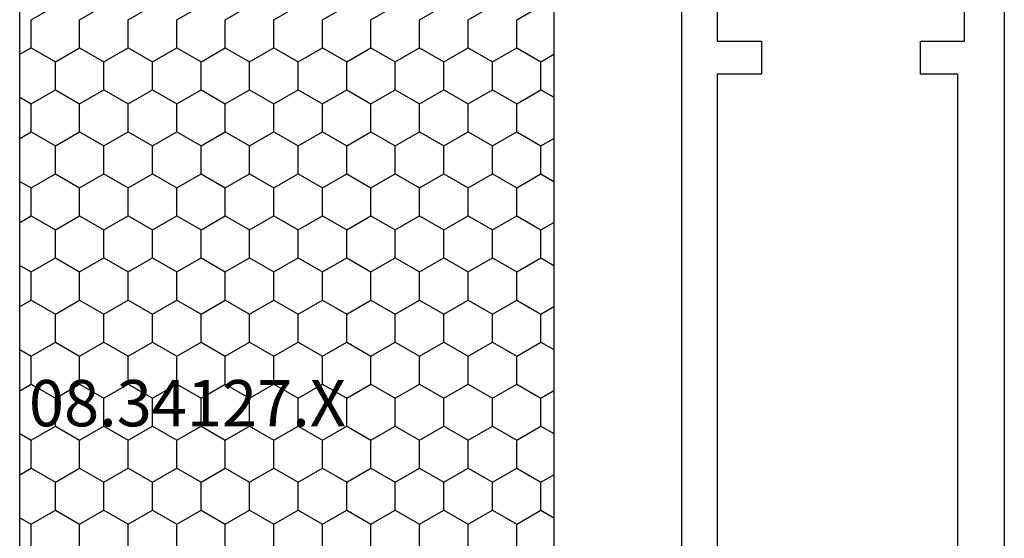
# Model space of a CAD drawing. Units: millimetres. Extents: x 0 to 2918, y -3223 to -50.
# Drawn here: x 2525 to 2570, y -2529 to -2505 of the extents above; entities that cross this region are included whole.
import ezdxf
from ezdxf.enums import TextEntityAlignment as Align

# ---------------------------------------------------------------- set-up
doc = ezdxf.new("R2010")
doc.units = ezdxf.units.MM
doc.layers.add('CrossSectionsProfils', color=7, linetype='Continuous')
doc.layers.add('CrossSectionsTexts', color=3, linetype='Continuous')
doc.styles.get("Standard").update_dxf_attribs({"font": 'complex.shx', "height": 60})

# ---------------------------------------------------------------- blocks, each defined once
blk = doc.blocks.new('08_34127_X_TEXT', base_point=(0, -2587))
at = {"layer": 'CrossSectionsTexts'}
blk.add_text('08.34127.X', height=2.1, dxfattribs=at).set_placement((-37, -2523.45), align=Align.CENTER)
blk = doc.blocks.new('08_34127_X', base_point=(79.099, -73.082))
at = {"layer": 'CrossSectionsProfils', "color": 1}
for p, q in [((101.186, 8.89), (100.087, 9.525)), ((103.386, 8.89), (102.286, 9.525)), ((105.586, 8.89), (104.486, 9.525)), ((107.786, 8.89), (106.686, 9.525)), ((109.985, 8.89), (108.885, 9.525)), ((112.185, 8.89), (111.085, 9.525)), ((114.385, 8.89), (113.285, 9.525)), ((116.584, 8.89), (115.484, 9.525)), ((118.784, 8.89), (117.684, 9.525)), ((120.984, 8.89), (119.884, 9.525)), ((123.183, 8.89), (122.084, 9.525)), ((101.186, 7.62), (101.186, 8.89)), ((103.386, 7.62), (103.386, 8.89)), ((105.586, 7.62), (105.586, 8.89)), ((107.786, 7.62), (107.786, 8.89)), ((109.985, 7.62), (109.985, 8.89)), ((112.185, 7.62), (112.185, 8.89)), ((114.385, 7.62), (114.385, 8.89)), ((116.584, 7.62), (116.584, 8.89)), ((118.784, 7.62), (118.784, 8.89)), ((120.984, 7.62), (120.984, 8.89)), ((123.183, 7.62), (123.183, 8.89)), ((101.186, 7.62), (100.087, 6.985)), ((102.286, 6.985), (101.186, 7.62)), ((103.386, 7.62), (102.286, 6.985)), ((104.486, 6.985), (103.386, 7.62)), ((105.586, 7.62), (104.486, 6.985)), ((106.686, 6.985), (105.586, 7.62)), ((107.786, 7.62), (106.686, 6.985)), ((108.885, 6.985), (107.786, 7.62)), ((109.985, 7.62), (108.885, 6.985)), ((111.085, 6.985), (109.985, 7.62)), ((112.185, 7.62), (111.085, 6.985)), ((113.285, 6.985), (112.185, 7.62)), ((114.385, 7.62), (113.285, 6.985)), ((115.484, 6.985), (114.385, 7.62)), ((116.584, 7.62), (115.484, 6.985)), ((117.684, 6.985), (116.584, 7.62)), ((118.784, 7.62), (117.684, 6.985)), ((119.884, 6.985), (118.784, 7.62)), ((120.984, 7.62), (119.884, 6.985)), ((122.084, 6.985), (120.984, 7.62)), ((123.183, 7.62), (122.084, 6.985)), ((123.699, 7.323), (123.183, 7.62)), ((100.087, 6.985), (99.499, 7.324)), ((100.087, 5.715), (100.087, 6.985)), ((102.286, 5.715), (102.286, 6.985)), ((104.486, 5.715), (104.486, 6.985)), ((106.686, 5.715), (106.686, 6.985)), ((108.885, 5.715), (108.885, 6.985)), ((111.085, 5.715), (111.085, 6.985)), ((113.285, 5.715), (113.285, 6.985)), ((115.484, 5.715), (115.484, 6.985)), ((117.684, 5.715), (117.684, 6.985)), ((119.884, 5.715), (119.884, 6.985)), ((122.084, 5.715), (122.084, 6.985)), ((100.087, 5.715), (99.499, 5.376)), ((101.186, 5.08), (100.087, 5.715)), ((102.286, 5.715), (101.186, 5.08)), ((103.386, 5.08), (102.286, 5.715)), ((104.486, 5.715), (103.386, 5.08)), ((105.586, 5.08), (104.486, 5.715)), ((106.686, 5.715), (105.586, 5.08)), ((107.786, 5.08), (106.686, 5.715)), ((108.885, 5.715), (107.786, 5.08)), ((109.985, 5.08), (108.885, 5.715)), ((111.085, 5.715), (109.985, 5.08)), ((112.185, 5.08), (111.085, 5.715)), ((113.285, 5.715), (112.185, 5.08)), ((114.385, 5.08), (113.285, 5.715)), ((115.484, 5.715), (114.385, 5.08)), ((116.584, 5.08), (115.484, 5.715)), ((117.684, 5.715), (116.584, 5.08)), ((118.784, 5.08), (117.684, 5.715)), ((119.884, 5.715), (118.784, 5.08)), ((120.984, 5.08), (119.884, 5.715)), ((122.084, 5.715), (120.984, 5.08)), ((123.183, 5.08), (122.084, 5.715)), ((123.699, 5.377), (123.183, 5.08)), ((101.186, 3.81), (101.186, 5.08)), ((103.386, 3.81), (103.386, 5.08)), ((105.586, 3.81), (105.586, 5.08)), ((107.786, 3.81), (107.786, 5.08)), ((109.985, 3.81), (109.985, 5.08)), ((112.185, 3.81), (112.185, 5.08)), ((114.385, 3.81), (114.385, 5.08)), ((116.584, 3.81), (116.584, 5.08)), ((118.784, 3.81), (118.784, 5.08)), ((120.984, 3.81), (120.984, 5.08)), ((123.183, 3.81), (123.183, 5.08)), ((101.186, 3.81), (100.087, 3.175)), ((102.286, 3.175), (101.186, 3.81)), ((103.386, 3.81), (102.286, 3.175)), ((104.486, 3.175), (103.386, 3.81)), ((105.586, 3.81), (104.486, 3.175)), ((106.686, 3.175), (105.586, 3.81)), ((107.786, 3.81), (106.686, 3.175)), ((108.885, 3.175), (107.786, 3.81)), ((109.985, 3.81), (108.885, 3.175)), ((111.085, 3.175), (109.985, 3.81)), ((112.185, 3.81), (111.085, 3.175)), ((113.285, 3.175), (112.185, 3.81)), ((114.385, 3.81), (113.285, 3.175)), ((115.484, 3.175), (114.385, 3.81)), ((116.584, 3.81), (115.484, 3.175)), ((117.684, 3.175), (116.584, 3.81)), ((118.784, 3.81), (117.684, 3.175)), ((119.884, 3.175), (118.784, 3.81)), ((120.984, 3.81), (119.884, 3.175)), ((122.084, 3.175), (120.984, 3.81)), ((123.183, 3.81), (122.084, 3.175)), ((123.699, 3.513), (123.183, 3.81)), ((100.087, 3.175), (99.499, 3.514)), ((100.087, 1.905), (100.087, 3.175)), ((102.286, 1.905), (102.286, 3.175)), ((104.486, 1.905), (104.486, 3.175)), ((106.686, 1.905), (106.686, 3.175)), ((108.885, 1.905), (108.885, 3.175)), ((111.085, 1.905), (111.085, 3.175)), ((113.285, 1.905), (113.285, 3.175)), ((115.484, 1.905), (115.484, 3.175)), ((117.684, 1.905), (117.684, 3.175)), ((119.884, 1.905), (119.884, 3.175)), ((122.084, 1.905), (122.084, 3.175)), ((100.087, 1.905), (99.499, 1.566)), ((101.186, 1.27), (100.087, 1.905)), ((102.286, 1.905), (101.186, 1.27)), ((103.386, 1.27), (102.286, 1.905)), ((104.486, 1.905), (103.386, 1.27)), ((105.586, 1.27), (104.486, 1.905)), ((106.686, 1.905), (105.586, 1.27)), ((107.786, 1.27), (106.686, 1.905)), ((108.885, 1.905), (107.786, 1.27)), ((109.985, 1.27), (108.885, 1.905)), ((111.085, 1.905), (109.985, 1.27)), ((112.185, 1.27), (111.085, 1.905)), ((113.285, 1.905), (112.185, 1.27)), ((114.385, 1.27), (113.285, 1.905)), ((115.484, 1.905), (114.385, 1.27)), ((116.584, 1.27), (115.484, 1.905)), ((117.684, 1.905), (116.584, 1.27)), ((118.784, 1.27), (117.684, 1.905)), ((119.884, 1.905), (118.784, 1.27)), ((120.984, 1.27), (119.884, 1.905)), ((122.084, 1.905), (120.984, 1.27)), ((123.183, 1.27), (122.084, 1.905)), ((123.699, 1.567), (123.183, 1.27)), ((101.186, 0), (101.186, 1.27)), ((103.386, 0), (103.386, 1.27)), ((105.586, 0), (105.586, 1.27)), ((107.786, 0), (107.786, 1.27)), ((109.985, 0), (109.985, 1.27)), ((112.185, 0), (112.185, 1.27)), ((114.385, 0), (114.385, 1.27)), ((116.584, 0), (116.584, 1.27)), ((118.784, 0), (118.784, 1.27)), ((120.984, 0), (120.984, 1.27)), ((123.183, 0), (123.183, 1.27)), ((101.186, 0), (100.087, -0.635)), ((103.386, 0), (102.286, -0.635)), ((105.586, 0), (104.486, -0.635)), ((107.786, 0), (106.686, -0.635)), ((109.985, 0), (108.885, -0.635)), ((112.185, 0), (111.085, -0.635)), ((114.385, 0), (113.285, -0.635)), ((116.584, 0), (115.484, -0.635)), ((118.784, 0), (117.684, -0.635)), ((120.984, 0), (119.884, -0.635)), ((123.183, 0), (122.084, -0.635)), ((100.087, -0.635), (99.499, -0.296)), ((102.286, -0.635), (101.186, 0)), ((104.486, -0.635), (103.386, 0)), ((106.686, -0.635), (105.586, 0)), ((108.885, -0.635), (107.786, 0)), ((111.085, -0.635), (109.985, 0)), ((113.285, -0.635), (112.185, 0)), ((115.484, -0.635), (114.385, 0)), ((117.684, -0.635), (116.584, 0)), ((119.884, -0.635), (118.784, 0)), ((122.084, -0.635), (120.984, 0)), ((123.699, -0.297), (123.183, 0)), ((100.087, -1.905), (100.087, -0.635)), ((102.286, -1.905), (102.286, -0.635)), ((104.486, -1.905), (104.486, -0.635)), ((106.686, -1.905), (106.686, -0.635)), ((108.885, -1.905), (108.885, -0.635)), ((111.085, -1.905), (111.085, -0.635)), ((113.285, -1.905), (113.285, -0.635)), ((115.484, -1.905), (115.484, -0.635)), ((117.684, -1.905), (117.684, -0.635)), ((119.884, -1.905), (119.884, -0.635)), ((122.084, -1.905), (122.084, -0.635)), ((100.087, -1.905), (99.499, -2.244)), ((101.186, -2.54), (100.087, -1.905)), ((102.286, -1.905), (101.186, -2.54)), ((103.386, -2.54), (102.286, -1.905)), ((104.486, -1.905), (103.386, -2.54)), ((105.586, -2.54), (104.486, -1.905)), ((106.686, -1.905), (105.586, -2.54)), ((107.786, -2.54), (106.686, -1.905)), ((108.885, -1.905), (107.786, -2.54)), ((109.985, -2.54), (108.885, -1.905)), ((111.085, -1.905), (109.985, -2.54)), ((112.185, -2.54), (111.085, -1.905)), ((113.285, -1.905), (112.185, -2.54)), ((114.385, -2.54), (113.285, -1.905)), ((115.484, -1.905), (114.385, -2.54)), ((116.584, -2.54), (115.484, -1.905)), ((117.684, -1.905), (116.584, -2.54)), ((118.784, -2.54), (117.684, -1.905)), ((119.884, -1.905), (118.784, -2.54)), ((120.984, -2.54), (119.884, -1.905)), ((122.084, -1.905), (120.984, -2.54)), ((123.183, -2.54), (122.084, -1.905)), ((101.186, -3.81), (101.186, -2.54)), ((103.386, -3.81), (103.386, -2.54)), ((105.586, -3.81), (105.586, -2.54)), ((107.786, -3.81), (107.786, -2.54)), ((109.985, -3.81), (109.985, -2.54)), ((112.185, -3.81), (112.185, -2.54)), ((114.385, -3.81), (114.385, -2.54)), ((116.584, -3.81), (116.584, -2.54)), ((118.784, -3.81), (118.784, -2.54)), ((120.984, -3.81), (120.984, -2.54)), ((123.699, -2.243), (123.183, -2.54)), ((123.183, -3.81), (123.183, -2.54)), ((101.186, -3.81), (100.087, -4.445)), ((102.286, -4.445), (101.186, -3.81)), ((103.386, -3.81), (102.286, -4.445)), ((104.486, -4.445), (103.386, -3.81)), ((105.586, -3.81), (104.486, -4.445)), ((106.686, -4.445), (105.586, -3.81)), ((107.786, -3.81), (106.686, -4.445)), ((108.885, -4.445), (107.786, -3.81)), ((109.985, -3.81), (108.885, -4.445)), ((111.085, -4.445), (109.985, -3.81)), ((112.185, -3.81), (111.085, -4.445)), ((113.285, -4.445), (112.185, -3.81)), ((114.385, -3.81), (113.285, -4.445)), ((115.484, -4.445), (114.385, -3.81)), ((116.584, -3.81), (115.484, -4.445)), ((117.684, -4.445), (116.584, -3.81)), ((118.784, -3.81), (117.684, -4.445)), ((119.884, -4.445), (118.784, -3.81)), ((120.984, -3.81), (119.884, -4.445)), ((122.084, -4.445), (120.984, -3.81)), ((123.183, -3.81), (122.084, -4.445)), ((123.699, -4.107), (123.183, -3.81)), ((100.087, -4.445), (99.499, -4.106)), ((100.087, -5.715), (100.087, -4.445)), ((102.286, -5.715), (102.286, -4.445)), ((104.486, -5.715), (104.486, -4.445)), ((106.686, -5.715), (106.686, -4.445)), ((108.885, -5.715), (108.885, -4.445)), ((111.085, -5.715), (111.085, -4.445)), ((113.285, -5.715), (113.285, -4.445)), ((115.484, -5.715), (115.484, -4.445)), ((117.684, -5.715), (117.684, -4.445)), ((119.884, -5.715), (119.884, -4.445)), ((122.084, -5.715), (122.084, -4.445)), ((100.087, -5.715), (99.499, -6.054)), ((101.186, -6.35), (100.087, -5.715)), ((102.286, -5.715), (101.186, -6.35)), ((103.386, -6.35), (102.286, -5.715)), ((104.486, -5.715), (103.386, -6.35)), ((105.586, -6.35), (104.486, -5.715)), ((106.686, -5.715), (105.586, -6.35)), ((107.786, -6.35), (106.686, -5.715)), ((108.885, -5.715), (107.786, -6.35)), ((109.985, -6.35), (108.885, -5.715)), ((111.085, -5.715), (109.985, -6.35)), ((112.185, -6.35), (111.085, -5.715)), ((113.285, -5.715), (112.185, -6.35)), ((114.385, -6.35), (113.285, -5.715)), ((115.484, -5.715), (114.385, -6.35)), ((116.584, -6.35), (115.484, -5.715)), ((117.684, -5.715), (116.584, -6.35)), ((118.784, -6.35), (117.684, -5.715)), ((119.884, -5.715), (118.784, -6.35)), ((120.984, -6.35), (119.884, -5.715)), ((122.084, -5.715), (120.984, -6.35)), ((123.183, -6.35), (122.084, -5.715)), ((123.699, -6.053), (123.183, -6.35)), ((101.186, -7.62), (101.186, -6.35)), ((103.386, -7.62), (103.386, -6.35)), ((105.586, -7.62), (105.586, -6.35)), ((107.786, -7.62), (107.786, -6.35)), ((109.985, -7.62), (109.985, -6.35)), ((112.185, -7.62), (112.185, -6.35)), ((114.385, -7.62), (114.385, -6.35)), ((116.584, -7.62), (116.584, -6.35)), ((118.784, -7.62), (118.784, -6.35)), ((120.984, -7.62), (120.984, -6.35)), ((123.183, -7.62), (123.183, -6.35)), ((100.087, -8.255), (99.499, -7.916)), ((101.186, -7.62), (100.087, -8.255)), ((102.286, -8.255), (101.186, -7.62)), ((103.386, -7.62), (102.286, -8.255)), ((104.486, -8.255), (103.386, -7.62)), ((105.586, -7.62), (104.486, -8.255)), ((106.686, -8.255), (105.586, -7.62)), ((107.786, -7.62), (106.686, -8.255)), ((108.885, -8.255), (107.786, -7.62)), ((109.985, -7.62), (108.885, -8.255)), ((111.085, -8.255), (109.985, -7.62)), ((112.185, -7.62), (111.085, -8.255)), ((113.285, -8.255), (112.185, -7.62)), ((114.385, -7.62), (113.285, -8.255)), ((115.484, -8.255), (114.385, -7.62)), ((116.584, -7.62), (115.484, -8.255)), ((117.684, -8.255), (116.584, -7.62)), ((118.784, -7.62), (117.684, -8.255)), ((119.884, -8.255), (118.784, -7.62)), ((120.984, -7.62), (119.884, -8.255)), ((122.084, -8.255), (120.984, -7.62)), ((123.183, -7.62), (122.084, -8.255)), ((123.699, -7.917), (123.183, -7.62)), ((100.087, -9.525), (100.087, -8.255)), ((102.286, -9.525), (102.286, -8.255)), ((104.486, -9.525), (104.486, -8.255)), ((106.686, -9.525), (106.686, -8.255)), ((108.885, -9.525), (108.885, -8.255)), ((111.085, -9.525), (111.085, -8.255)), ((113.285, -9.525), (113.285, -8.255)), ((115.484, -9.525), (115.484, -8.255)), ((117.684, -9.525), (117.684, -8.255)), ((119.884, -9.525), (119.884, -8.255)), ((122.084, -9.525), (122.084, -8.255)), ((100.087, -9.525), (99.499, -9.864)), ((101.186, -10.16), (100.087, -9.525)), ((102.286, -9.525), (101.186, -10.16)), ((103.386, -10.16), (102.286, -9.525)), ((104.486, -9.525), (103.386, -10.16)), ((105.586, -10.16), (104.486, -9.525)), ((106.686, -9.525), (105.586, -10.16)), ((107.786, -10.16), (106.686, -9.525)), ((108.885, -9.525), (107.786, -10.16)), ((109.985, -10.16), (108.885, -9.525)), ((111.085, -9.525), (109.985, -10.16)), ((112.185, -10.16), (111.085, -9.525)), ((113.285, -9.525), (112.185, -10.16)), ((114.385, -10.16), (113.285, -9.525)), ((115.484, -9.525), (114.385, -10.16)), ((116.584, -10.16), (115.484, -9.525)), ((117.684, -9.525), (116.584, -10.16)), ((118.784, -10.16), (117.684, -9.525)), ((119.884, -9.525), (118.784, -10.16)), ((120.984, -10.16), (119.884, -9.525)), ((122.084, -9.525), (120.984, -10.16)), ((123.183, -10.16), (122.084, -9.525)), ((101.186, -11.43), (101.186, -10.16)), ((103.386, -11.43), (103.386, -10.16)), ((105.586, -11.43), (105.586, -10.16)), ((107.786, -11.43), (107.786, -10.16)), ((109.985, -11.43), (109.985, -10.16)), ((112.185, -11.43), (112.185, -10.16)), ((114.385, -11.43), (114.385, -10.16)), ((116.584, -11.43), (116.584, -10.16)), ((118.784, -11.43), (118.784, -10.16)), ((120.984, -11.43), (120.984, -10.16)), ((123.699, -9.863), (123.183, -10.16)), ((123.183, -11.43), (123.183, -10.16)), ((101.186, -11.43), (100.087, -12.065)), ((102.286, -12.065), (101.186, -11.43)), ((103.386, -11.43), (102.286, -12.065)), ((104.486, -12.065), (103.386, -11.43)), ((105.586, -11.43), (104.486, -12.065)), ((106.686, -12.065), (105.586, -11.43)), ((107.786, -11.43), (106.686, -12.065)), ((108.885, -12.065), (107.786, -11.43)), ((109.985, -11.43), (108.885, -12.065)), ((111.085, -12.065), (109.985, -11.43)), ((112.185, -11.43), (111.085, -12.065)), ((113.285, -12.065), (112.185, -11.43)), ((114.385, -11.43), (113.285, -12.065)), ((115.484, -12.065), (114.385, -11.43)), ((116.584, -11.43), (115.484, -12.065)), ((117.684, -12.065), (116.584, -11.43)), ((118.784, -11.43), (117.684, -12.065)), ((119.884, -12.065), (118.784, -11.43)), ((120.984, -11.43), (119.884, -12.065)), ((122.084, -12.065), (120.984, -11.43)), ((123.183, -11.43), (122.084, -12.065)), ((123.699, -11.727), (123.183, -11.43)), ((100.087, -12.065), (99.499, -11.726)), ((100.087, -13.335), (100.087, -12.065)), ((102.286, -13.335), (102.286, -12.065)), ((104.486, -13.335), (104.486, -12.065)), ((106.686, -13.335), (106.686, -12.065)), ((108.885, -13.335), (108.885, -12.065)), ((111.085, -13.335), (111.085, -12.065)), ((113.285, -13.335), (113.285, -12.065)), ((115.484, -13.335), (115.484, -12.065)), ((117.684, -13.335), (117.684, -12.065)), ((119.884, -13.335), (119.884, -12.065)), ((122.084, -13.335), (122.084, -12.065)), ((100.087, -13.335), (99.499, -13.674)), ((101.186, -13.97), (100.087, -13.335)), ((102.286, -13.335), (101.186, -13.97)), ((103.386, -13.97), (102.286, -13.335)), ((104.486, -13.335), (103.386, -13.97)), ((105.586, -13.97), (104.486, -13.335)), ((106.686, -13.335), (105.586, -13.97)), ((107.786, -13.97), (106.686, -13.335)), ((108.885, -13.335), (107.786, -13.97)), ((109.985, -13.97), (108.885, -13.335)), ((111.085, -13.335), (109.985, -13.97)), ((112.185, -13.97), (111.085, -13.335)), ((113.285, -13.335), (112.185, -13.97)), ((114.385, -13.97), (113.285, -13.335)), ((115.484, -13.335), (114.385, -13.97)), ((116.584, -13.97), (115.484, -13.335)), ((117.684, -13.335), (116.584, -13.97)), ((118.784, -13.97), (117.684, -13.335)), ((119.884, -13.335), (118.784, -13.97)), ((120.984, -13.97), (119.884, -13.335)), ((122.084, -13.335), (120.984, -13.97)), ((123.183, -13.97), (122.084, -13.335)), ((123.699, -13.673), (123.183, -13.97)), ((101.186, -15.24), (101.186, -13.97)), ((103.386, -15.24), (103.386, -13.97)), ((105.586, -15.24), (105.586, -13.97)), ((107.786, -15.24), (107.786, -13.97)), ((109.985, -15.24), (109.985, -13.97)), ((112.185, -15.24), (112.185, -13.97)), ((114.385, -15.24), (114.385, -13.97)), ((116.584, -15.24), (116.584, -13.97)), ((118.784, -15.24), (118.784, -13.97)), ((120.984, -15.24), (120.984, -13.97)), ((123.183, -15.24), (123.183, -13.97))]:
    blk.add_line(p, q, dxfattribs=at)
at = {"layer": 'CrossSectionsProfils', "flags": 128}
for points in [[(79.099, 53.018), (79.099, -72.082)], [(93.699, -59.175), (93.699, 15.111)], [(90.099, 7.918), (90.099, 6.418), (92.099, 6.418), (92.099, -50.482), (90.099, -50.482), (90.099, -51.982), (92.099, -51.982), (92.099, -67.082), (80.899, -67.082), (80.899, -51.982), (82.899, -51.982), (82.899, -50.482), (81.199, -50.482), (81.199, 6.418), (82.899, 6.418), (82.899, 7.918), (80.899, 7.918), (80.899, 23.018), (92.099, 23.018), (92.099, 7.918), (90.099, 7.918)]]:
    blk.add_lwpolyline(points, dxfattribs=at)
at = {"layer": 'CrossSectionsProfils', "color": 1, "flags": 128}
blk.add_lwpolyline([(99.499, 22.468), (99.499, -66.532), (123.699, -66.532), (123.699, 22.468), (99.499, 22.468)], dxfattribs=at)
blk = doc.blocks.new('CS_8VERT1', base_point=(0, -520))
at = {"layer": 'CrossSectionsProfils', "yscale": -1, "rotation": 180}
blk.add_blockref('08_34127_X', (0, -2587), dxfattribs=at)
at = {"layer": 'CrossSectionsTexts'}
blk.add_blockref('08_34127_X_TEXT', (0, -2587), dxfattribs=at)

msp = doc.modelspace()

# ---------------------------------------------------------------- block references
msp.add_blockref('CS_8VERT1', (2570, -520))
at = {"layer": 'CrossSectionsProfils', "yscale": -1, "rotation": 180}
msp.add_blockref('08_34127_X', (2570, -2587), dxfattribs=at)
at = {"layer": 'CrossSectionsTexts'}
msp.add_blockref('08_34127_X_TEXT', (2570, -2587), dxfattribs=at)

doc.saveas('drawing.dxf')
